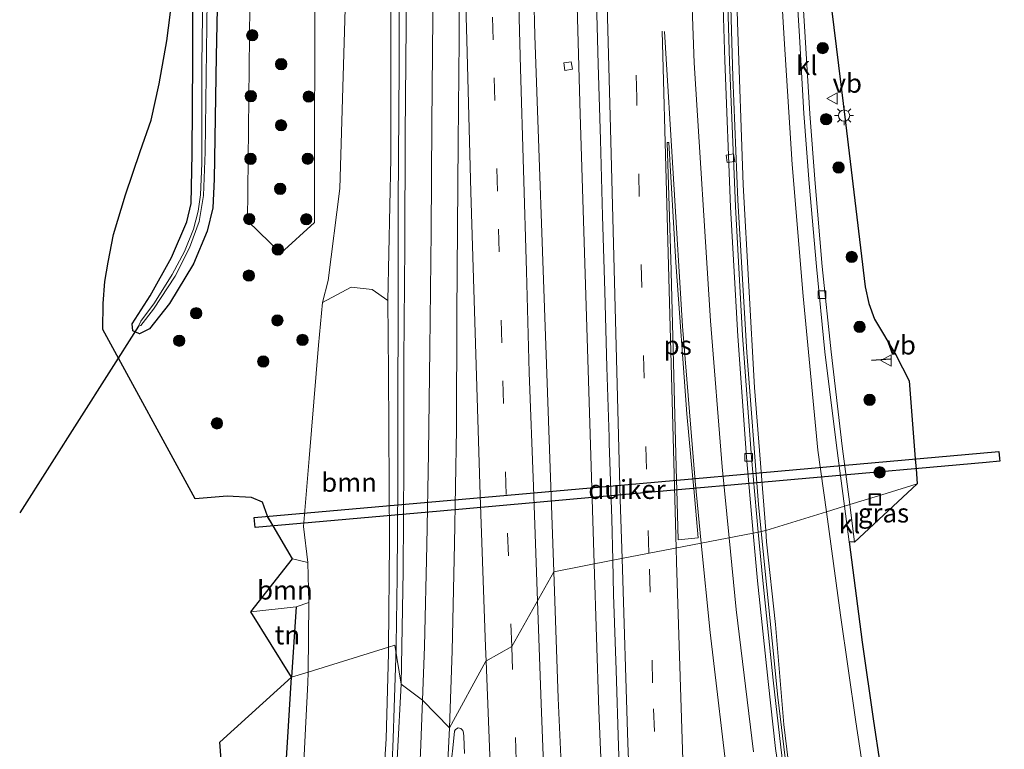
# Model space of a CAD drawing. Units: metres. Extents: x 226396 to 227774, y 531250 to 537501.
# Drawn here: x 226443 to 226573, y 532738 to 532835 of the extents above; entities that cross this region are included whole.
import ezdxf
from ezdxf.enums import TextEntityAlignment as Align

# ---------------------------------------------------------------- set-up
doc = ezdxf.new("R2010")
doc.units = ezdxf.units.M
doc.linetypes.add('VW-3-9_STREEP', pattern=[12, 3, -9])
doc.layers.get('0').update_dxf_attribs({"lineweight": 25})
for name, color, linetype, lineweight in [('B-ME-BV-GELEIDECONSTRUCTIE-GELEIDERAIL-L-B1', 213, 'BV-GELEIDERAIL', 18), ('B-ME-GR-BOMENRIJ-L-B1', 10, 'Continuous', 25), ('B-ME-GR-BOOM-GV-B6', 93, 'Continuous', 18), ('B-ME-GR-BOOM-S-B1', 93, 'Continuous', 18), ('B-ME-GW-INSTEEKWATERGANG-L-B1', 10, 'Continuous', 25), ('B-ME-GW-KRUINLIJN-L-B1', 93, 'Continuous', 18), ('B-ME-GW-TEENLIJN-L-B1', 93, 'Continuous', 18), ('B-ME-IE-GRASLAND-GV-B6', 93, 'Continuous', 18), ('B-ME-IE-GRONDWERKLIJN-GROND_INGERICHT-GV-B6', 253, 'Continuous', 18), ('B-ME-IE-HULPGEOMETRIE-L-B1', 53, 'Continuous', 18), ('B-ME-IE-INRICHTINGSELEMENT-S-B1', 253, 'Continuous', 18), ('B-ME-IE-MEUBILAIR_WEGMEUBILAIR-LICHTMAST-S-B1', 8, 'Continuous', 18), ('B-ME-IE-TERREINAFSCHEIDING-SCHRIKHEK-L-B1', 10, 'Continuous', 25), ('B-ME-KG-KADASTRAAL-OPNAMEDTMGRENS-L-B1', 10, 'Continuous', 25), ('B-ME-KW-DUIKER-GV-B6', 10, 'Continuous', 25), ('B-ME-KW-DUIKER-L-B1', 10, 'Continuous', 25), ('B-ME-OG-WATER-GV-B6', 153, 'Continuous', 18), ('B-ME-VH-VERH_SOORT-BETON-OVERIG-GV-B6', 8, 'IE-TERREINAFSCHEIDING-NATUURLIJK-HOUTWAL', 18), ('B-ME-VH-VERH_SOORT-BITUMEN-GV-B6', 8, 'IE-TERREINAFSCHEIDING-NATUURLIJK-HOUTWAL', 18), ('B-ME-VH-VERH_SOORT-KLINKERS-GV-B6', 8, 'IE-TERREINAFSCHEIDING-NATUURLIJK-HOUTWAL', 18), ('B-ME-VV-KOLK-S-B1', 8, 'Continuous', 18), ('B-ME-VW-MARKERING-39STREEP-015-L-B1', 255, 'VW-3-9_STREEP', 18), ('B-ME-VW-MARKERING-STREEP-015-L-B1', 7, 'Continuous', 18), ('B-ME-VW-MARKERING-VLAKMARK-GV-B6', 7, 'Continuous', 18), ('B-ME-VW-MEUBILAIR_WEGMEUBILAIR-VERKEERSBORD-S-B1', 8, 'Continuous', 18)]:
    doc.layers.add(name, color=color, linetype=linetype, lineweight=lineweight)
doc.styles.add('NLCS-ISO', font='NLCS-ISO.TTF')
doc.linetypes.add('BV-GELEIDERAIL', pattern='A,10,-3,[108,NLCS.SHX,S=1,R=0,X=0,Y=0],-3', length=16)
doc.linetypes.add('IE-TERREINAFSCHEIDING-NATUURLIJK-HOUTWAL', pattern='A,7,-1.5,[67,NLCS.SHX,S=0.75,R=45,X=0,Y=0],-1.5,7,-1.5,[70,NLCS.SHX,S=0.75,R=0,X=0,Y=0],-1.5', length=20)

# ---------------------------------------------------------------- blocks, each defined once
blk = doc.blocks.new('put')
for p, q in [((0.75, 0.75), (-0.75, 0.75)), ((-0.75, 0.75), (-0.75, -0.75)), ((0.75, -0.75), (0.75, 0.75)), ((-0.75, -0.75), (0.75, -0.75))]:
    blk.add_line(p, q)
blk.add_lwpolyline([(-0.625, 0.625), (0.625, 0.625), (0.625, -0.625), (-0.625, -0.625)], close=True)
blk = doc.blocks.new('verkeersbord')
for p, q in [((0, 0.75), (-0.75, -0.625)), ((0.75, -0.625), (0, 0.75)), ((-0.75, -0.625), (0.75, -0.625))]:
    blk.add_line(p, q)
blk = doc.blocks.new('boom')
blk.add_hatch(color=256).paths.add_polyline_path([(-0.75, 0, 1), (0.75, 0, 1)])
blk.add_circle((0, 0), 0.75)
blk = doc.blocks.new('kolk')
blk.add_lwpolyline([(-0.5, -0.5), (0.5, -0.5), (0.5, 0.5), (-0.5, 0.5)], close=True)
blk = doc.blocks.new('lantaarnpaal')
for p, q in [((-0.75, 0), (-1.25, 0)), ((-0.88, 0.88), (-0.53, 0.53)), ((0, 0.75), (0, 1.25)), ((0.53, 0.53), (0.88, 0.88)), ((0.75, 0), (1.25, 0)), ((-0.53, -0.53), (-0.88, -0.88)), ((0, -0.75), (0, -1.25)), ((0.53, -0.53), (0.88, -0.88))]:
    blk.add_line(p, q)
blk.add_circle((0, 0), 0.75)

msp = doc.modelspace()

# ---------------------------------------------------------------- linework, layer by layer
at = {"layer": 'B-ME-BV-GELEIDECONSTRUCTIE-GELEIDERAIL-L-B1'}
for points in [[(226519.2371, 532762.8356, 16.4451), (226518.6119, 532782.8222, 16.1983), (226517.382, 532822.1408, 15.7129), (226516.0445, 532869.5474, 15.1753), (226514.8577, 532911.23, 14.7425), (226514.0078, 532938.6833, 14.4796), (226513.7928, 532951.5215, 14.3465), (226512.8599, 532984.2982, 14.0139), (226512.2723, 533006.0705, 13.8322), (226510.8824, 533053.3012, 13.5167), (226509.7574, 533093.4472, 13.3098), (226508.5429, 533140.8302, 13.1885), (226508.0425, 533158.414, 13.1862)], [(226491.677, 532920.839, 13.916), (226492.06, 532913.237, 14.274), (226492.321, 532905.376, 14.658), (226492.5, 532898.227, 14.83), (226492.82, 532886.995, 14.908), (226493.27, 532868.075, 15.171), (226493.521, 532852.936, 15.37), (226493.5, 532838.575, 15.564), (226493.478, 532828.329, 15.685), (226493.374, 532810.396, 15.896), (226493.34, 532796.882, 16.091), (226493.309, 532783.374, 16.263), (226493.305, 532773.389, 16.401), (226493.212, 532761.103, 16.522), (226493.097, 532752.149, 16.606)], [(226541.2713, 532767.1079, 16.2635), (226540.9153, 532770.6851, 16.2265), (226539.3568, 532790.7104, 15.9838), (226538.1741, 532810.8007, 15.7448), (226537.5235, 532827.0896, 15.5483), (226536.1489, 532874.4913, 14.9792), (226535.6347, 532894.4348, 14.6679), (226535.5443, 532907.1736, 14.168)], [(226547.9117, 532708.4841, 16.8988), (226543.4484, 532745.2362, 16.4902), (226541.2713, 532767.1079, 16.2635)], [(226525.9978, 532621.5201, 18.2492), (226523.4287, 532665.2763, 17.7236), (226521.6746, 532699.8849, 17.2963), (226519.8418, 532743.5036, 16.6837), (226519.2371, 532762.8356, 16.4451)], [(226493.097, 532752.149, 16.606), (226493.093, 532751.814, 16.609), (226492.852, 532743.834, 16.682), (226492.702, 532739.784, 16.639), (226492.55, 532736.519, 16.69)]]:
    msp.add_polyline3d(points, dxfattribs=at)
at = {"layer": 'B-ME-GR-BOMENRIJ-L-B1'}
msp.add_line((226479.89, 532757.165, 11.546), (226479.306, 532747.889, 11.305), dxfattribs=at)
msp.add_polyline3d([(226473.1198, 532695.9049, 11.3208), (226475.926, 532696.089, 11.327), (226477.437, 532718.475, 11.145), (226478.764, 532739.277, 11.082), (226479.306, 532747.889, 11.305)], dxfattribs=at)
at = {"layer": 'B-ME-GR-BOOM-GV-B6'}
for points in [[(226484.069, 532950.43, 12.314), (226483.437, 532894.995, 12.181), (226482.353, 532842.495, 11.883), (226482.299, 532807.868, 11.736), (226477.869, 532803.811, 11.555), (226473.489, 532808.07, 11.572), (226473.923, 532848.592, 11.874), (226474.553, 532901.554, 11.956), (226475.198, 532949.397, 11.982)], [(226481.589, 532757.732, 11.443), (226481.452, 532763.017, 11.494), (226480.875, 532767.757, 11.533), (226481.598, 532776.727, 11.615), (226482.857, 532791.695, 11.723), (226483.377, 532797.316, 11.857), (226487.159, 532799.325, 13.186), (226489.922, 532799.032, 14.727), (226492, 532797.569, 15.426), (226492.089, 532788.058, 15.491), (226492.208, 532765.664, 15.59), (226492.095, 532751.84, 15.733), (226481.469, 532748.557, 11.368), (226481.589, 532757.732, 11.443)], [(226481.589, 532757.732, 11.443), (226479.89, 532757.165, 11.546), (226473.903, 532756.492, 11.322), (226479.434, 532763.482, 11.156), (226481.452, 532763.017, 11.494), (226481.589, 532757.732, 11.443)], [(226488.131, 532697.67, 12.412), (226483.017, 532699.599, 12.569), (226481.086, 532702.631, 12.628), (226480.739, 532707.97, 12.386), (226479.651, 532712.547, 11.309), (226480.246, 532723.049, 11.188), (226481.039, 532739.361, 11.166), (226481.451, 532747.153, 11.356), (226481.469, 532748.557, 11.368), (226492.095, 532751.84, 15.733), (226492.088, 532751.031, 15.741), (226491.769, 532739.75, 15.877), (226491.179, 532730.171, 15.949), (226490.35, 532719.025, 15.97), (226489.817, 532712.676, 15.97), (226489.085, 532707.664, 15.885), (226488.633, 532705.471, 15.885), (226488.901, 532704.6, 15.949), (226489.112, 532704.508, 16.367), (226488.131, 532697.67, 12.412)]]:
    msp.add_polyline3d(points, dxfattribs=at)
at = {"layer": 'B-ME-GW-INSTEEKWATERGANG-L-B1'}
msp.add_polyline3d([(226470.951, 532940.339, 11.676), (226470.739, 532913.665, 11.68), (226470.28, 532882.605, 11.576), (226469.806, 532852.993, 11.481), (226469.335, 532829.81, 11.296), (226469.088, 532813.572, 11.291), (226468.91, 532809.802, 11.348), (226468.169, 532806.726, 11.266), (226466.346, 532802.412, 11.227), (226463.173, 532797.197, 11.235), (226460.538, 532793.847, 11.162), (226459.227, 532793.171, 11.149), (226458.367, 532793.582, 11.149), (226458.241, 532794.48, 11.145), (226460.614, 532798.188, 11.158), (226463.434, 532803.266, 11.11), (226465.488, 532807.94, 11.058), (226466.029, 532810.353, 11.11), (226466.184, 532816.909, 11.222), (226466.275, 532829.283, 11.33), (226466.212, 532851.758, 11.382), (226466.385, 532880.627, 11.464), (226466.748, 532918.208, 11.555), (226467.008, 532949.692, 11.55)], dxfattribs=at)
at = {"layer": 'B-ME-GW-KRUINLIJN-L-B1'}
for points in [[(226541.873, 532767.217, 15.447), (226540.402, 532786.112, 15.215), (226538.885, 532812.825, 14.982), (226538.144, 532834.286, 14.723), (226537.298, 532864.122, 14.304), (226536.413, 532894.509, 14.01), (226535.889, 532919.908, 13.743), (226535.406, 532939.112, 13.497), (226534.507, 532968.257, 13.173), (226533.558, 533004.47, 12.901), (226532.611, 533031.27, 12.772), (226530.903, 533056.275, 12.664), (226529.074, 533085.677, 12.586), (226527.556, 533107.049, 12.483), (226526.992, 533117.928, 12.444)], [(226490.895, 533111.036, 12.633), (226490.608, 533092.303, 12.819), (226490.125, 533075.027, 12.832), (226489.404, 533065.236, 12.849), (226489.255, 533046.223, 12.845), (226489.088, 533032.73, 12.957), (226488.733, 533023.944, 13.057), (226488.661, 533011.83, 13.078), (226488.839, 532996.683, 13.13), (226489.486, 532974.439, 13.402), (226490.03, 532957.472, 13.531), (226490.383, 532934.996, 13.639), (226490.8, 532917.473, 13.868), (226491.586, 532900.085, 14.075), (226491.998, 532881.415, 14.347), (226492.446, 532861.945, 14.572), (226492.404, 532840.174, 14.783), (226492.371, 532816.289, 15.124), (226492, 532797.569, 15.426), (226492.089, 532788.058, 15.491), (226492.208, 532765.664, 15.59), (226492.095, 532751.84, 15.733)], [(226541.873, 532767.217, 15.447), (226541.987, 532765.751, 15.465), (226543.164, 532754.811, 15.534), (226544.253, 532741.661, 15.919), (226545.217, 532733.69, 15.911), (226547.076, 532720.166, 15.961), (226548.749, 532709.741, 16), (226549.394, 532707.538, 16.016), (226549.018, 532707.154, 16.42)], [(226492.095, 532751.84, 15.733), (226492.088, 532751.031, 15.741), (226491.769, 532739.75, 15.877), (226491.179, 532730.171, 15.949), (226490.35, 532719.025, 15.97), (226489.817, 532712.676, 15.97), (226489.085, 532707.664, 15.885), (226488.633, 532705.471, 15.885), (226488.901, 532704.6, 15.949), (226489.112, 532704.508, 16.367)]]:
    msp.add_polyline3d(points, dxfattribs=at)
at = {"layer": 'B-ME-GW-TEENLIJN-L-B1'}
for points in [[(226487.335, 532927.949, 12.163), (226487.342, 532908.716, 12.219), (226486.726, 532888.697, 12.172), (226487.084, 532866.206, 12.094), (226486.372, 532836.051, 11.952), (226485.655, 532812.352, 11.857), (226484.107, 532800.235, 11.904), (226483.377, 532797.316, 11.857), (226482.857, 532791.695, 11.723), (226481.598, 532776.727, 11.615), (226480.875, 532767.757, 11.533), (226481.452, 532763.017, 11.494), (226481.589, 532757.732, 11.443), (226481.469, 532748.557, 11.368)], [(226540.346, 532910.787, 11.913), (226540.53, 532895.798, 12.068), (226542.138, 532869.567, 12.086), (226543.294, 532849.064, 11.853), (226544.301, 532832.108, 11.9), (226545.372, 532815.521, 11.853), (226546.789, 532798.155, 11.809), (226548.752, 532777.826, 11.68), (226549.872, 532769.688, 11.599)], [(226550.134, 532698.361, 11.545), (226554.187, 532699.836, 11.365), (226557.173, 532702.599, 11.355), (226558.586, 532706.444, 11.275), (226558.174, 532713.457, 11.205), (226556.309, 532725.177, 11.336), (226553.742, 532742.006, 11.425), (226551.745, 532756.069, 11.464), (226549.872, 532769.688, 11.599)], [(226487.763, 532695.098, 11.311), (226485.065, 532695.484, 11.425), (226482.615, 532696.73, 11.463), (226480.469, 532699.207, 11.476), (226479.125, 532703.272, 11.416), (226479.651, 532712.547, 11.309), (226480.246, 532723.049, 11.188), (226481.039, 532739.361, 11.166), (226481.451, 532747.153, 11.356), (226481.469, 532748.557, 11.368)]]:
    msp.add_polyline3d(points, dxfattribs=at)
at = {"layer": 'B-ME-IE-GRASLAND-GV-B6'}
for points in [[(226470.951, 532940.339, 11.676), (226470.739, 532913.665, 11.68), (226470.28, 532882.605, 11.576), (226469.806, 532852.993, 11.481), (226469.335, 532829.81, 11.296), (226469.088, 532813.572, 11.291), (226468.91, 532809.802, 11.348), (226468.169, 532806.726, 11.266), (226466.346, 532802.412, 11.227), (226463.173, 532797.197, 11.235), (226460.538, 532793.847, 11.162), (226459.227, 532793.171, 11.149), (226458.367, 532793.582, 11.149), (226458.241, 532794.48, 11.145), (226460.614, 532798.188, 11.158), (226463.434, 532803.266, 11.11), (226465.488, 532807.94, 11.058), (226466.029, 532810.353, 11.11), (226466.184, 532816.909, 11.222), (226466.275, 532829.283, 11.33), (226466.212, 532851.758, 11.382), (226466.385, 532880.627, 11.464), (226466.748, 532918.208, 11.555), (226467.008, 532949.692, 11.55)], [(226467.008, 532949.692, 11.55), (226466.748, 532918.208, 11.555), (226466.385, 532880.627, 11.464), (226466.212, 532851.758, 11.382), (226466.275, 532829.283, 11.33), (226466.184, 532816.909, 11.222), (226466.029, 532810.353, 11.11), (226465.488, 532807.94, 11.058), (226463.434, 532803.266, 11.11), (226460.614, 532798.188, 11.158), (226458.241, 532794.48, 11.145), (226458.367, 532793.582, 11.149), (226459.227, 532793.171, 11.149), (226460.538, 532793.847, 11.162), (226463.173, 532797.197, 11.235), (226466.346, 532802.412, 11.227), (226468.169, 532806.726, 11.266), (226468.91, 532809.802, 11.348), (226469.088, 532813.572, 11.291), (226469.335, 532829.81, 11.296), (226469.806, 532852.993, 11.481), (226470.28, 532882.605, 11.576), (226470.739, 532913.665, 11.68), (226470.951, 532940.339, 11.676)], [(226475.198, 532949.397, 11.982), (226474.553, 532901.554, 11.956), (226473.923, 532848.592, 11.874), (226473.489, 532808.07, 11.572), (226477.869, 532803.811, 11.555), (226482.299, 532807.868, 11.736), (226482.353, 532842.495, 11.883), (226483.437, 532894.995, 12.181), (226484.069, 532950.43, 12.314)], [(226535.406, 532939.112, 13.497), (226535.889, 532919.908, 13.743), (226536.413, 532894.509, 14.01), (226537.298, 532864.122, 14.304), (226538.144, 532834.286, 14.723), (226538.885, 532812.825, 14.982), (226540.402, 532786.112, 15.215), (226541.873, 532767.217, 15.447), (226540.8801, 532767.0245, 15.6026), (226539.977, 532776.875, 15.494), (226538.815, 532792.938, 15.3), (226537.868, 532809.974, 15.081), (226537.076, 532829.061, 14.862), (226536.5, 532848.818, 14.616), (226535.944, 532868.961, 14.387), (226535.333, 532892.011, 14.088), (226534.493, 532919.77, 13.875), (226534.029, 532937.468, 13.644)], [(226540.208, 532913.693, 11.943), (226539.667, 532913.665, 11.943), (226539.829, 532910.73, 11.943), (226540.346, 532910.787, 11.913), (226540.53, 532895.798, 12.068), (226542.138, 532869.567, 12.086), (226543.294, 532849.064, 11.853), (226544.301, 532832.108, 11.9), (226545.372, 532815.521, 11.853), (226546.789, 532798.155, 11.809), (226548.752, 532777.826, 11.68), (226549.872, 532769.688, 11.599), (226541.873, 532767.217, 15.447), (226540.402, 532786.112, 15.215), (226538.885, 532812.825, 14.982), (226538.144, 532834.286, 14.723), (226537.298, 532864.122, 14.304), (226536.413, 532894.509, 14.01), (226535.889, 532919.908, 13.743), (226535.406, 532939.112, 13.497)], [(226490.383, 532934.996, 13.639), (226490.8, 532917.473, 13.868), (226491.586, 532900.085, 14.075), (226491.998, 532881.415, 14.347), (226492.446, 532861.945, 14.572), (226492.404, 532840.174, 14.783), (226492.371, 532816.289, 15.124), (226492, 532797.569, 15.426), (226489.922, 532799.032, 14.727), (226487.159, 532799.325, 13.186), (226483.377, 532797.316, 11.857)], [(226481.452, 532763.017, 11.494), (226479.434, 532763.482, 11.156), (226476.127, 532769.106, 10.976), (226475.438, 532770.96, 10.971), (226474.008, 532771.573, 10.971), (226470.816, 532771.769, 10.971), (226466.553, 532771.424, 10.971), (226454.387, 532793.751, 11.266), (226454.423, 532797.159, 11.244), (226454.651, 532800.083, 11.231), (226455.07, 532802.629, 11.261), (226455.79, 532806.293, 11.304), (226457.368, 532811.505, 11.304), (226459.335, 532817.221, 11.381), (226460.773, 532821.382, 11.413), (226461.834, 532826.143, 11.42), (226462.83, 532831.855, 11.401), (226463.547, 532837.353, 11.4), (226464.322, 532844.856, 11.442), (226464.563, 532854.922, 11.467), (226464.858, 532879.215, 11.543), (226465.201, 532905.892, 11.61), (226465.456, 532932.203, 11.627)], [(226487.335, 532927.949, 12.163), (226487.342, 532908.716, 12.219), (226486.726, 532888.697, 12.172), (226487.084, 532866.206, 12.094), (226486.372, 532836.051, 11.952), (226485.655, 532812.352, 11.857), (226484.107, 532800.235, 11.904), (226483.377, 532797.316, 11.857), (226482.857, 532791.695, 11.723), (226481.598, 532776.727, 11.615), (226480.875, 532767.757, 11.533), (226481.452, 532763.017, 11.494)], [(226483.377, 532797.316, 11.857), (226484.107, 532800.235, 11.904), (226485.655, 532812.352, 11.857), (226486.372, 532836.051, 11.952), (226487.084, 532866.206, 12.094), (226486.726, 532888.697, 12.172), (226487.342, 532908.716, 12.219), (226487.335, 532927.949, 12.163)], [(226519.4874, 532838.749, 14.9763), (226519.7568, 532828.7526, 15.108), (226520.0447, 532818.7567, 15.2319), (226520.3141, 532808.7603, 15.3549), (226520.6233, 532798.7651, 15.493), (226520.9132, 532788.7691, 15.6144), (226521.1955, 532779.5395, 15.7227), (226521.219, 532778.7737, 15.7317), (226521.5507, 532768.7791, 15.8671), (226521.6772, 532763.3015, 15.9244), (226513.8981, 532761.7933, 15.7445), (226512.9446, 532789.1944, 15.4202), (226511.4091, 532832.5359, 14.8373), (226510.4898, 532870.1391, 14.4069)], [(226545.539, 532845.137, 11.736), (226546.313, 532832.397, 11.796), (226546.912, 532822.258, 11.805), (226547.586, 532812.998, 11.771), (226548.558, 532802.081, 11.727), (226549.679, 532790.801, 11.65), (226551.203, 532778.434, 11.563), (226552.254, 532770.424, 11.468), (226549.872, 532769.688, 11.599), (226548.752, 532777.826, 11.68), (226546.789, 532798.155, 11.809), (226545.372, 532815.521, 11.853), (226544.301, 532832.108, 11.9), (226543.294, 532849.064, 11.853)], [(226467.698, 532847.697, 10.428), (226467.461, 532828.736, 10.454), (226467.436, 532815.648, 10.437), (226467.29, 532811.524, 10.437), (226466.988, 532809.359, 10.437), (226466.337, 532806.97, 10.381), (226465.166, 532804.05, 10.372), (226463.555, 532801.015, 10.372), (226461.183, 532797.276, 10.381), (226459.386, 532794.83, 10.381), (226459.097, 532794.199, 10.381), (226459.42, 532794.278, 10.381), (226461.088, 532796.431, 10.381), (226463.939, 532800.807, 10.372), (226465.841, 532804.534, 10.385), (226467.097, 532807.983, 10.437), (226467.679, 532811.417, 10.476), (226467.906, 532817.16, 10.471), (226468.222, 532843.921, 10.506)], [(226494.489, 532847.813, 14.816), (226494.42, 532833.877, 14.991), (226494.291, 532819.492, 15.191), (226494.225, 532804.763, 15.415), (226494.093, 532789.691, 15.607), (226494.119, 532775.927, 15.805), (226494.031, 532761.862, 15.985), (226493.737, 532746.969, 16.113), (226492.935, 532752.099, 16.062), (226492.095, 532751.84, 15.733), (226492.208, 532765.664, 15.59), (226492.089, 532788.058, 15.491), (226492, 532797.569, 15.426), (226492.371, 532816.289, 15.124), (226492.404, 532840.174, 14.783)], [(226550.23, 532838.664, 12.036), (226552.371, 532821.064, 12.058), (226554.993, 532799.387, 11.897), (226555.462, 532797.16, 11.897), (226556.203, 532795.094, 11.897), (226559.043, 532790.404, 11.861), (226560.786, 532786.965, 11.868), (226561.6006, 532776.6791, 11.7361), (226561.6083, 532776.5823, 11.7349), (226561.7032, 532775.3831, 11.7195), (226561.861, 532773.391, 11.694), (226557.738, 532772.118, 11.729), (226552.96, 532770.642, 11.461), (226551.972, 532778.375, 11.538), (226550.491, 532790.812, 11.62), (226549.321, 532802.046, 11.684), (226548.374, 532813.022, 11.749), (226547.676, 532822.211, 11.792), (226547.069, 532832.327, 11.784), (226546.273, 532845.06, 11.732)], [(226553.593, 532765.691, 11.412), (226552.96, 532770.642, 11.461), (226557.738, 532772.118, 11.729), (226561.861, 532773.391, 11.694), (226553.593, 532765.691, 11.412)], [(226556.309, 532725.177, 11.336), (226553.742, 532742.006, 11.425), (226551.745, 532756.069, 11.464), (226549.872, 532769.688, 11.599), (226552.254, 532770.424, 11.468)], [(226552.254, 532770.424, 11.468), (226552.871, 532765.717, 11.412), (226554.613, 532752.489, 11.322), (226556.102, 532742.092, 11.298), (226557.78, 532731.003, 11.205)], [(226550.134, 532698.361, 11.545), (226549.018, 532707.154, 16.42), (226549.394, 532707.538, 16.016), (226548.749, 532709.741, 16), (226547.076, 532720.166, 15.961), (226545.217, 532733.69, 15.911), (226544.253, 532741.661, 15.919), (226543.164, 532754.811, 15.534), (226541.987, 532765.751, 15.465), (226541.873, 532767.217, 15.447), (226549.872, 532769.688, 11.599), (226551.745, 532756.069, 11.464), (226553.742, 532742.006, 11.425), (226556.309, 532725.177, 11.336), (226558.174, 532713.457, 11.205), (226558.586, 532706.444, 11.275), (226557.173, 532702.599, 11.355), (226554.187, 532699.836, 11.365), (226550.134, 532698.361, 11.545)], [(226545.08, 532728.353, 16.016), (226543.838, 532738.638, 15.911), (226542.842, 532747.499, 15.789), (226541.465, 532760.644, 15.673), (226540.8801, 532767.0245, 15.6026), (226541.873, 532767.217, 15.447), (226541.987, 532765.751, 15.465), (226543.164, 532754.811, 15.534), (226544.253, 532741.661, 15.919), (226545.217, 532733.69, 15.911)], [(226515.149, 532730.5914, 16.1072), (226514.4797, 532745.1098, 15.962), (226513.8981, 532761.7933, 15.7445), (226521.6772, 532763.3015, 15.9244), (226521.7816, 532758.7814, 15.9717), (226522.1165, 532748.7869, 16.0893), (226522.4377, 532738.7919, 16.244), (226522.7721, 532728.798, 16.3724)], [(226492.095, 532751.84, 15.733), (226492.935, 532752.099, 16.062), (226493.737, 532746.969, 16.113), (226493.282, 532737.883, 16.226), (226492.786, 532728.021, 16.18), (226492.156, 532718.078, 16.307), (226490.851, 532704.162, 16.252), (226490.6134, 532702.3292, 16.2458), (226489.2545, 532702.2692, 16.133), (226489.522, 532704.133, 16.139), (226489.559, 532704.486, 16.368), (226489.643, 532704.936, 16.368), (226489.17, 532704.914, 16.368), (226489.112, 532704.508, 16.367), (226488.901, 532704.6, 15.949), (226488.633, 532705.471, 15.885), (226489.085, 532707.664, 15.885), (226489.817, 532712.676, 15.97), (226490.35, 532719.025, 15.97), (226491.179, 532730.171, 15.949), (226491.769, 532739.75, 15.877), (226492.088, 532751.031, 15.741), (226492.095, 532751.84, 15.733)], [(226500.426, 532737.385, 16.38), (226500.567, 532738.538, 16.375), (226500.796, 532740.743, 16.349), (226500.938, 532740.977, 16.358), (226501.292, 532741.198, 16.377), (226501.626, 532741.107, 16.394), (226501.879, 532740.835, 16.395), (226501.985, 532740.528, 16.394), (226502.026, 532740.04, 16.407), (226502.103, 532737.818, 16.418)]]:
    msp.add_polyline3d(points, dxfattribs=at)
at = {"layer": 'B-ME-IE-GRONDWERKLIJN-GROND_INGERICHT-GV-B6'}
for points in [[(226481.589, 532757.732, 11.443), (226481.469, 532748.557, 11.368), (226479.306, 532747.889, 11.305), (226473.903, 532756.492, 11.322), (226479.89, 532757.165, 11.546), (226481.589, 532757.732, 11.443)], [(226473.353, 532692.822, 11.319), (226469.837, 532739.299, 11.207), (226479.306, 532747.889, 11.305), (226481.469, 532748.557, 11.368), (226481.451, 532747.153, 11.356), (226481.039, 532739.361, 11.166), (226480.246, 532723.049, 11.188), (226479.651, 532712.547, 11.309), (226479.125, 532703.272, 11.416), (226480.469, 532699.207, 11.476), (226482.615, 532696.73, 11.463), (226485.065, 532695.484, 11.425), (226487.763, 532695.098, 11.311), (226484.781, 532694.954, 11.264), (226484.839, 532693.668, 11.249), (226481.001, 532693.404, 11.268), (226477.085, 532693.162, 11.294), (226473.353, 532692.822, 11.319)]]:
    msp.add_polyline3d(points, dxfattribs=at)
at = {"layer": 'B-ME-IE-HULPGEOMETRIE-L-B1'}
msp.add_polyline3d([(226479.306, 532747.889, 11.305), (226481.469, 532748.557, 11.368), (226492.095, 532751.84, 15.733), (226492.935, 532752.099, 16.062), (226493.737, 532746.969, 16.113), (226496.591, 532744.847, 16.245), (226500.122, 532741.191, 16.343), (226504.939, 532749.976, 16.215), (226508.379, 532751.927, 16.074), (226513.8981, 532761.7933, 15.7445), (226521.6772, 532763.3015, 15.9244), (226540.22, 532766.8965, 15.605), (226540.8801, 532767.0245, 15.6026), (226541.873, 532767.217, 15.447), (226549.872, 532769.688, 11.599), (226552.254, 532770.424, 11.468), (226552.96, 532770.642, 11.461), (226557.738, 532772.118, 11.729), (226561.861, 532773.391, 11.694)], dxfattribs=at)
at = {"layer": 'B-ME-IE-TERREINAFSCHEIDING-SCHRIKHEK-L-B1'}
msp.add_line((226555.81, 532789.717, 12.822), (226558.352, 532789.863, 12.808), dxfattribs=at)
at = {"layer": 'B-ME-KG-KADASTRAAL-OPNAMEDTMGRENS-L-B1'}
for points in [[(226550.23, 532838.664, 12.036), (226552.371, 532821.064, 12.058), (226554.993, 532799.387, 11.897), (226555.462, 532797.16, 11.897), (226556.203, 532795.094, 11.897), (226559.043, 532790.404, 11.861), (226560.786, 532786.965, 11.868), (226561.6006, 532776.679, 11.7361), (226561.7032, 532775.3831, 11.7195), (226561.861, 532773.391, 11.694), (226553.593, 532765.691, 11.412), (226552.871, 532765.717, 11.412), (226554.613, 532752.489, 11.322), (226556.102, 532742.092, 11.298), (226557.78, 532731.003, 11.205)], [(226473.353, 532692.822, 11.319), (226469.837, 532739.299, 11.207), (226479.306, 532747.889, 11.305), (226473.903, 532756.492, 11.322), (226479.434, 532763.482, 11.156), (226476.8681, 532767.8457, 11.0163), (226476.1388, 532769.0859, 10.9766), (226476.127, 532769.106, 10.976), (226475.438, 532770.96, 10.971), (226474.008, 532771.573, 10.971), (226470.816, 532771.769, 10.971), (226466.553, 532771.424, 10.971), (226454.387, 532793.751, 11.266), (226454.423, 532797.159, 11.244), (226454.651, 532800.083, 11.231), (226455.07, 532802.629, 11.261), (226455.79, 532806.293, 11.304), (226457.368, 532811.505, 11.304), (226459.335, 532817.221, 11.381), (226460.773, 532821.382, 11.413), (226461.834, 532826.143, 11.42), (226462.83, 532831.855, 11.401), (226463.547, 532837.353, 11.4)]]:
    msp.add_polyline3d(points, dxfattribs=at)
at = {"layer": 'B-ME-KW-DUIKER-GV-B6'}
msp.add_polyline3d([(226570.9747, 532776.2068, 10.1067), (226547.1578, 532774.0908, 10.0762), (226523.3409, 532771.9747, 10.0456), (226498.9167, 532769.8047, 10.0143), (226474.4925, 532767.6346, 9.983), (226474.3775, 532768.9294, 9.983), (226498.7987, 532771.0992, 10.0143), (226523.2199, 532773.269, 10.0456), (226547.9217, 532775.4637, 10.0773), (226572.6235, 532777.6584, 10.109), (226572.705, 532776.741, 10.109), (226572.7385, 532776.3636, 10.109), (226570.9747, 532776.2068, 10.1067)], dxfattribs=at)
at = {"layer": 'B-ME-KW-DUIKER-L-B1'}
msp.add_line((226459.097, 532794.199, 10.381), (226443.415, 532769.547, 10.193), dxfattribs=at)
at = {"layer": 'B-ME-OG-WATER-GV-B6'}
msp.add_polyline3d([(226468.222, 532843.921, 10.506), (226467.906, 532817.16, 10.471), (226467.679, 532811.417, 10.476), (226467.097, 532807.983, 10.437), (226465.841, 532804.534, 10.385), (226463.939, 532800.807, 10.372), (226461.088, 532796.431, 10.381), (226459.42, 532794.278, 10.381), (226459.097, 532794.199, 10.381), (226459.386, 532794.83, 10.381), (226461.183, 532797.276, 10.381), (226463.555, 532801.015, 10.372), (226465.166, 532804.05, 10.372), (226466.337, 532806.97, 10.381), (226466.988, 532809.359, 10.437), (226467.29, 532811.524, 10.437), (226467.436, 532815.648, 10.437), (226467.461, 532828.736, 10.454), (226467.698, 532847.697, 10.428)], dxfattribs=at)
at = {"layer": 'B-ME-VH-VERH_SOORT-BETON-OVERIG-GV-B6'}
for points in [[(226534.029, 532937.468, 13.644), (226534.493, 532919.77, 13.875), (226535.333, 532892.011, 14.088), (226535.944, 532868.961, 14.387), (226536.5, 532848.818, 14.616), (226537.076, 532829.061, 14.862), (226537.868, 532809.974, 15.081), (226538.815, 532792.938, 15.3), (226539.977, 532776.875, 15.494), (226540.8801, 532767.0245, 15.6026), (226540.22, 532766.8965, 15.605), (226539.323, 532776.895, 15.489), (226538.168, 532792.889, 15.297), (226537.199, 532809.889, 15.079), (226536.48, 532829.232, 14.829), (226535.861, 532849.003, 14.607), (226535.266, 532869.103, 14.371), (226534.663, 532892.241, 14.112), (226533.832, 532919.874, 13.848), (226533.358, 532937.466, 13.664)], [(226543.728, 532734.659, 15.931), (226543.175, 532738.488, 15.893), (226542.17, 532747.329, 15.814), (226540.784, 532760.609, 15.678), (226540.22, 532766.8965, 15.605), (226540.8801, 532767.0245, 15.6026), (226541.465, 532760.644, 15.673), (226542.842, 532747.499, 15.789), (226543.838, 532738.638, 15.911), (226545.08, 532728.353, 16.016)]]:
    msp.add_polyline3d(points, dxfattribs=at)
at = {"layer": 'B-ME-VH-VERH_SOORT-BITUMEN-GV-B6'}
for points in [[(226510.4898, 532870.1391, 14.4069), (226511.4091, 532832.5359, 14.8373), (226512.9446, 532789.1944, 15.4202), (226513.8981, 532761.7933, 15.7445), (226508.379, 532751.927, 16.074), (226504.939, 532749.976, 16.215), (226500.122, 532741.191, 16.343), (226496.591, 532744.847, 16.245), (226493.737, 532746.969, 16.113), (226494.031, 532761.862, 15.985), (226494.119, 532775.927, 15.805), (226494.093, 532789.691, 15.607), (226494.225, 532804.763, 15.415), (226494.291, 532819.492, 15.191), (226494.42, 532833.877, 14.991), (226494.489, 532847.813, 14.816)], [(226535.861, 532849.003, 14.607), (226536.48, 532829.232, 14.829), (226537.199, 532809.889, 15.079), (226538.168, 532792.889, 15.297), (226539.323, 532776.895, 15.489), (226540.22, 532766.8965, 15.605), (226521.6772, 532763.3015, 15.9244), (226521.5507, 532768.7791, 15.8671), (226521.219, 532778.7737, 15.7317), (226521.1955, 532779.5395, 15.7227), (226520.9132, 532788.7691, 15.6144), (226520.6233, 532798.7651, 15.493), (226520.3141, 532808.7603, 15.3549), (226520.0447, 532818.7567, 15.2319), (226519.7568, 532828.7526, 15.108), (226519.4874, 532838.749, 14.9763)], [(226522.7721, 532728.798, 16.3724), (226522.4377, 532738.7919, 16.244), (226522.1165, 532748.7869, 16.0893), (226521.7816, 532758.7814, 15.9717), (226521.6772, 532763.3015, 15.9244), (226540.22, 532766.8965, 15.605), (226540.784, 532760.609, 15.678), (226542.17, 532747.329, 15.814), (226543.175, 532738.488, 15.893), (226543.728, 532734.659, 15.931)], [(226493.737, 532746.969, 16.113), (226496.591, 532744.847, 16.245), (226500.122, 532741.191, 16.343), (226504.939, 532749.976, 16.215), (226508.379, 532751.927, 16.074), (226513.8981, 532761.7933, 15.7445), (226514.4797, 532745.1098, 15.962), (226515.149, 532730.5914, 16.1072)], [(226493.282, 532737.883, 16.226), (226493.737, 532746.969, 16.113)], [(226502.103, 532737.818, 16.418), (226502.026, 532740.04, 16.407), (226501.985, 532740.528, 16.394), (226501.879, 532740.835, 16.395), (226501.626, 532741.107, 16.394), (226501.292, 532741.198, 16.377), (226500.938, 532740.977, 16.358), (226500.796, 532740.743, 16.349), (226500.567, 532738.538, 16.375), (226500.426, 532737.385, 16.38)]]:
    msp.add_polyline3d(points, dxfattribs=at)
at = {"layer": 'B-ME-VH-VERH_SOORT-KLINKERS-GV-B6'}
for points in [[(226552.254, 532770.424, 11.468), (226551.203, 532778.434, 11.563), (226549.679, 532790.801, 11.65), (226548.558, 532802.081, 11.727), (226547.586, 532812.998, 11.771), (226546.912, 532822.258, 11.805), (226546.313, 532832.397, 11.796), (226545.539, 532845.137, 11.736)], [(226546.273, 532845.06, 11.732), (226547.069, 532832.327, 11.784), (226547.676, 532822.211, 11.792), (226548.374, 532813.022, 11.749), (226549.321, 532802.046, 11.684), (226550.491, 532790.812, 11.62), (226551.972, 532778.375, 11.538), (226552.96, 532770.642, 11.461), (226552.254, 532770.424, 11.468)], [(226552.254, 532770.424, 11.468), (226552.96, 532770.642, 11.461), (226553.593, 532765.691, 11.412), (226552.871, 532765.717, 11.412), (226552.254, 532770.424, 11.468)]]:
    msp.add_polyline3d(points, dxfattribs=at)
at = {"layer": 'B-ME-VW-MARKERING-39STREEP-015-L-B1'}
for points in [[(226526.454, 532764.2276, 15.9141), (226526.1358, 532775.3151, 15.7809), (226524.8429, 532824.2969, 15.1719), (226523.5428, 532873.1909, 14.5689), (226522.2032, 532922.0161, 14.0411), (226520.8405, 532970.9814, 13.5756), (226519.4404, 533019.831, 13.2022), (226518.0194, 533068.7284, 12.9323), (226516.5916, 533117.6459, 12.7394), (226515.316, 533159.898, 12.5603)], [(226508.3502, 532751.9106, 16.1034), (226507.6187, 532771.9831, 15.8508), (226507.0387, 532791.9811, 15.5941), (226506.4821, 532811.9794, 15.3329), (226505.9073, 532831.9758, 15.0721), (226505.3559, 532851.9728, 14.84), (226504.7814, 532871.9648, 14.6082), (226504.2151, 532891.9625, 14.39), (226503.6985, 532911.956, 14.1876), (226503.1727, 532931.9493, 13.9852), (226502.6557, 532951.943, 13.8), (226502.1356, 532971.9365, 13.61), (226501.6095, 532991.9216, 13.4386), (226501.0703, 533011.915, 13.2896), (226500.5216, 533031.8978, 13.1496), (226499.9874, 533051.8912, 13.0308), (226499.4401, 533071.8622, 12.91), (226498.8959, 533091.855, 12.8207), (226498.3932, 533111.7851, 12.7497), (226497.8166, 533131.7405, 12.68), (226497.144, 533155.1687, 12.6063)], [(226544.5053, 532484.5452, 18.4104), (226542.6878, 532503.3934, 18.4065), (226540.8908, 532522.4762, 18.3603), (226537.6696, 532560.4192, 18.1544), (226534.8098, 532598.3499, 17.8684), (226532.2527, 532637.2262, 17.4854), (226529.5238, 532686.0266, 16.8849), (226528.0851, 532716.736, 16.5122), (226526.9448, 532747.123, 16.1196), (226526.454, 532764.2276, 15.9141)], [(226508.3502, 532751.9106, 16.1034), (226509.2124, 532730.353, 16.3755), (226509.4509, 532725.3326, 16.4321), (226509.681, 532720.666, 16.433), (226510.642, 532699.776, 16.69), (226511.12, 532689.472, 16.827), (226512.195, 532669.028, 17.064), (226513.306, 532648.485, 17.307), (226513.914, 532638.224, 17.442), (226515.25, 532617.524, 17.66), (226516.646, 532596.316, 17.87), (226517.399, 532585.882, 17.966), (226518.139, 532575.443, 18.028), (226518.954, 532564.809, 18.128), (226519.744, 532554.234, 18.19), (226521.355, 532533.074, 18.269), (226522.219, 532522.151, 18.325), (226523.103, 532511.187, 18.361), (226524.896, 532489.723, 18.355), (226525.524, 532482.711, 18.362)]]:
    msp.add_polyline3d(points, dxfattribs=at)
at = {"layer": 'B-ME-VW-MARKERING-STREEP-015-L-B1'}
for points in [[(226518.9005, 533161.6655, 12.4733), (226519.7256, 533135.6694, 12.5599), (226523.0935, 533086.792, 12.7098), (226526.4646, 533037.9472, 12.9257), (226527.8933, 532989.1204, 13.2748), (226529.2636, 532940.1431, 13.7034), (226530.6085, 532891.2332, 14.2112), (226531.9373, 532842.332, 14.7935), (226532.4321, 532828.9488, 14.9505), (226534.5737, 532794.9141, 15.3535), (226536.1141, 532775.6515, 15.5769), (226537.0449, 532766.281, 15.6815)], [(226522.9052, 532763.5396, 15.9822), (226522.6677, 532771.3265, 15.8853), (226521.3767, 532820.2618, 15.273), (226520.0656, 532869.1743, 14.6683), (226518.7449, 532917.9963, 14.1564), (226517.3769, 532966.8978, 13.6776), (226515.9814, 533015.8644, 13.2941), (226514.5755, 533064.6897, 13.03), (226513.1402, 533113.4898, 12.8243), (226511.7874, 533158.1581, 12.6402)], [(226511.7563, 532757.9644, 15.9074), (226511.2111, 532773.0197, 15.7212), (226510.666, 532788.075, 15.535), (226510.286, 532801.439, 15.36), (226509.906, 532814.803, 15.185), (226509.526, 532828.167, 15.01), (226509.146, 532841.531, 14.835), (226508.668, 532858.711, 14.634), (226508.19, 532875.891, 14.433), (226507.438, 532905.105, 14.1425), (226506.686, 532934.319, 13.852)], [(226495.97, 532929.967, 14.051), (226496.358, 532915.765, 14.176), (226496.713, 532901.632, 14.325), (226497.097, 532888.49, 14.463), (226497.503, 532873.379, 14.632), (226497.853, 532859.22, 14.803), (226497.934, 532846.117, 14.93), (226497.919, 532835.01, 15.059), (226497.817, 532820.902, 15.278), (226497.704, 532806.697, 15.476), (226497.542, 532791.199, 15.686), (226497.369, 532777.426, 15.867), (226497.154, 532765.317, 16.038), (226496.854, 532751.951, 16.189), (226496.591, 532744.847, 16.245)], [(226500.122, 532741.191, 16.343), (226500.48, 532751.353, 16.295), (226500.803, 532765.479, 16.107), (226501.039, 532780.616, 15.879), (226501.115, 532795.791, 15.657), (226501.2988, 532818.4679, 15.3572), (226501.4067, 532831.9002, 15.1679), (226501.4516, 532842.1025, 15.0413), (226501.4948, 532851.9117, 14.9195), (226501.2721, 532863.2082, 14.78)], [(226504.9546, 532749.9848, 16.2077), (226504.8805, 532751.8881, 16.1835), (226504.1874, 532771.9105, 15.9365), (226503.5714, 532791.9138, 15.6732), (226502.9713, 532811.9169, 15.4236), (226502.4089, 532831.9171, 15.1483), (226501.8601, 532851.9175, 14.9103), (226501.5183, 532863.2192, 14.774)], [(226530.0377, 532764.9224, 15.8255), (226528.7809, 532811.9267, 15.2374), (226528.2062, 532833.0961, 14.9746)], [(226528.5134, 532833.0551, 14.9694), (226530.8709, 532794.2081, 15.4348), (226532.5469, 532773.738, 15.672), (226533.3578, 532765.5661, 15.7599)], [(226537.0449, 532766.281, 15.6815), (226537.9837, 532756.8306, 15.7869), (226540.2469, 532738.0417, 15.96)], [(226548.0984, 532484.8605, 18.3127), (226544.8947, 532518.2832, 18.2852), (226541.6222, 532556.3862, 18.0932), (226538.961, 532590.9729, 17.8488), (226536.5329, 532626.5786, 17.521), (226534.3443, 532663.8377, 17.0821), (226532.5439, 532698.0953, 16.6578), (226531.0744, 532732.8446, 16.2208), (226530.0872, 532763.0688, 15.8487), (226530.0377, 532764.9224, 15.8255)], [(226533.3578, 532765.5661, 15.7599), (226534.5267, 532753.7858, 15.8866), (226537.0496, 532732.57, 16.09), (226542.2435, 532691.7396, 16.2916), (226548.4073, 532643.2703, 15.727), (226554.5846, 532594.7892, 14.6111), (226560.7976, 532546.2025, 13.4172), (226565.0623, 532512.9112, 12.819), (226566.6918, 532502.9705, 12.7115), (226568.3805, 532494.7466, 12.6585), (226569.9556, 532488.8035, 12.6462), (226572.6317, 532479.7688, 12.7357), (226572.8685, 532479.0373, 12.7568), (226573.35, 532477.6, 12.808)], [(226540.9574, 532484.2336, 18.4545), (226537.9755, 532515.1157, 18.4425), (226534.6987, 532552.7826, 18.264), (226531.7474, 532590.7696, 17.9912), (226528.993, 532632.143, 17.5951), (226527.0898, 532665.0731, 17.2143), (226525.1808, 532701.8573, 16.759), (226523.6484, 532739.1709, 16.2855), (226522.9052, 532763.5396, 15.9822)], [(226528.993, 532483.038, 18.266), (226528.8728, 532484.4667, 18.2833), (226528.3111, 532490.7862, 18.2907), (226524.4354, 532538.9794, 18.1737), (226520.785, 532587.7011, 17.8707), (226517.5657, 532635.6805, 17.3871), (226515.4115, 532674.7872, 16.9131), (226513.0472, 532723.5793, 16.3334), (226512.742, 532730.741, 16.244), (226512.2491, 532744.3527, 16.0757), (226511.7563, 532757.9644, 15.9074)], [(226504.9546, 532749.9848, 16.2077), (226505.6603, 532731.8679, 16.438), (226505.7357, 532730.1949, 16.4568), (226506.106, 532721.7, 16.546), (226506.751, 532707.552, 16.71), (226507.51, 532692.421, 16.884), (226508.243, 532677.303, 17.08), (226508.94, 532664.179, 17.232), (226509.778, 532649.047, 17.402), (226510.59, 532634.926, 17.582), (226511.508, 532620.811, 17.738), (226512.5, 532605.669, 17.885), (226513.477, 532591.527, 18.037), (226514.474, 532577.422, 18.133), (226515.519, 532563.336, 18.235), (226516.538, 532550.185, 18.32), (226517.601, 532536.081, 18.379), (226518.589, 532522.998, 18.433), (226519.737, 532508.912, 18.465), (226520.802, 532496.825, 18.484), (226521.37, 532489.94, 18.458), (226522.0948, 532482.3869, 18.4509)], [(226496.591, 532744.847, 16.245), (226496.32, 532737.844, 16.267), (226496.062, 532733.115, 16.26), (226495.685, 532727.059, 16.296), (226494.832, 532714.988, 16.339), (226493.454, 532701.784, 16.359), (226491.699, 532688.638, 16.313), (226489.539, 532675.581, 16.215), (226486.614, 532660.426, 16.041), (226483.95, 532648.581, 15.875), (226480.825, 532635.74, 15.62), (226477.407, 532621.884, 15.292), (226473.98, 532607.975, 14.96), (226470.585, 532594.212, 14.613), (226467.005, 532579.627, 14.252), (226466.189, 532576.158, 14.138)], [(226469.946, 532575.23, 14.124), (226471.471, 532581.552, 14.34), (226475.066, 532596.159, 14.724), (226478.744, 532611.012, 15.143), (226482.157, 532624.756, 15.501), (226485.74, 532639.534, 15.841), (226488.858, 532653.325, 16.078), (226492.027, 532668.473, 16.293), (226494.535, 532682.471, 16.414), (226496.85, 532698.719, 16.463), (226498.239, 532711.801, 16.491), (226499.301, 532726.078, 16.431), (226499.778, 532734.131, 16.395), (226500.122, 532741.191, 16.343)]]:
    msp.add_polyline3d(points, dxfattribs=at)
at = {"layer": 'B-ME-VW-MARKERING-VLAKMARK-GV-B6'}
msp.add_polyline3d([(226530.0969, 532773.88, 15.7082), (226529.382, 532801.3784, 15.3655), (226529.376, 532801.5645, 15.3634), (226528.8704, 532818.4031, 15.1478), (226529.0684, 532818.4143, 15.1438), (226530.0154, 532802.5723, 15.3372), (226531.4671, 532782.6292, 15.5718), (226532.2481, 532774.0711, 15.6677), (226532.3663, 532772.7766, 15.6822), (226532.9606, 532766.2643, 15.7551), (226530.3017, 532766.0023, 15.8064), (226530.1307, 532772.578, 15.7244), (226530.0969, 532773.88, 15.7082)], dxfattribs=at)

# ---------------------------------------------------------------- block references
at = {"layer": 'B-ME-GR-BOOM-S-B1'}
for p, rotation in [((226474.104, 532832.57, 11.7581), 9), ((226549.3841, 532830.8777, 12.1069), 9), ((226477.923, 532828.759, 11.7744), 9), ((226473.919, 532824.54, 11.698), 9), ((226481.562, 532824.478, 11.7966), 9), ((226549.833, 532821.489, 11.936), 9), ((226477.911, 532820.692, 11.7275), 9), ((226473.872, 532816.269, 11.6378), 9), ((226481.427, 532816.282, 11.7577), 9), ((226551.485, 532815.1252, 12.1183), 9), ((226477.79, 532812.317, 11.6771), 9), ((226473.712, 532808.318, 11.578), 9), ((226481.23, 532808.29, 11.7137), 9), ((226477.488, 532804.309, 11.5591), 9), ((226553.211, 532803.32, 12.115), 9), ((226473.66, 532800.86, 11.5084), 9), ((226466.705, 532795.891, 11.3095), 9), ((226477.419, 532794.957, 11.68), 90), ((226554.253, 532794.093, 12.1199), 9), ((226464.468, 532792.274, 11.252), 9), ((226480.736, 532792.368, 11.835), 90), ((226475.563, 532789.523, 11.533), 90), ((226555.5766, 532784.4748, 11.9127), 9), ((226469.442, 532781.371, 11.4558), 9), ((226556.8931, 532774.9079, 11.8803), 9)]:
    msp.add_blockref('boom', p, dxfattribs=dict(at, rotation=rotation))
at = {"layer": 'B-ME-IE-INRICHTINGSELEMENT-S-B1', "rotation": 90}
msp.add_blockref('put', (226556.278, 532771.34, 11.632), dxfattribs=at)
at = {"layer": 'B-ME-IE-MEUBILAIR_WEGMEUBILAIR-LICHTMAST-S-B1', "rotation": 90}
msp.add_blockref('lantaarnpaal', (226552.202, 532821.97, 11.999), dxfattribs=at)
at = {"layer": 'B-ME-VV-KOLK-S-B1'}
for p, rotation in [((226515.7839, 532828.4985, 14.7782), 9), ((226537.2051, 532816.3409, 14.9084), 9), ((226549.293, 532798.343, 11.633), 90), ((226539.625, 532776.891, 15.362), 90)]:
    msp.add_blockref('kolk', p, dxfattribs=dict(at, rotation=rotation))
at = {"layer": 'B-ME-VW-MEUBILAIR_WEGMEUBILAIR-VERKEERSBORD-S-B1', "rotation": 90}
for p in [(226550.686, 532824.209, 12.042), (226557.801, 532789.67, 12.001)]:
    msp.add_blockref('verkeersbord', p, dxfattribs=at)

# ---------------------------------------------------------------- texts
at = {"layer": 'B-ME-GR-BOOM-GV-B6', "ltscale": 0.2, "style": 'NLCS-ISO'}
for p in [(226486.8829, 532773.5853), (226478.4177, 532759.3738)]:
    msp.add_text('bmn', height=2.5, dxfattribs=at).set_placement(p, align=Align.MIDDLE_CENTER)
at = {"layer": 'B-ME-IE-GRASLAND-GV-B6', "ltscale": 0.2, "style": 'NLCS-ISO'}
msp.add_text('gras', height=2.5, dxfattribs=at).set_placement((226557.4105, 532769.541), align=Align.MIDDLE_CENTER)
at = {"layer": 'B-ME-IE-GRONDWERKLIJN-GROND_INGERICHT-GV-B6', "ltscale": 0.2, "style": 'NLCS-ISO'}
msp.add_text('tn', height=2.5, dxfattribs=at).set_placement((226478.7434, 532753.4529), align=Align.MIDDLE_CENTER)
at = {"layer": 'B-ME-KW-DUIKER-GV-B6', "ltscale": 0.2, "style": 'NLCS-ISO'}
msp.add_text('duiker', height=2.5, dxfattribs=at).set_placement((226523.558, 532772.6465), align=Align.MIDDLE_CENTER)
at = {"layer": 'B-ME-VH-VERH_SOORT-KLINKERS-GV-B6', "ltscale": 0.2, "style": 'NLCS-ISO'}
for p in [(226547.276, 532828.5751), (226552.9268, 532768.1231)]:
    msp.add_text('kl', height=2.5, dxfattribs=at).set_placement(p, align=Align.MIDDLE_CENTER)
at = {"layer": 'B-ME-VW-MARKERING-VLAKMARK-GV-B6', "ltscale": 0.2, "style": 'NLCS-ISO'}
msp.add_text('ps', height=2.5, dxfattribs=at).set_placement((226530.2566, 532791.6639), align=Align.MIDDLE_CENTER)
at = {"layer": 'B-ME-VW-MEUBILAIR_WEGMEUBILAIR-VERKEERSBORD-S-B1', "ltscale": 0.2, "style": 'NLCS-ISO'}
for p in [(226550.686, 532824.209, 12.042), (226557.801, 532789.67, 12.001)]:
    msp.add_text('vb', height=2.5, dxfattribs=at).set_placement(p, align=Align.BOTTOM_LEFT)

doc.saveas('drawing.dxf')
